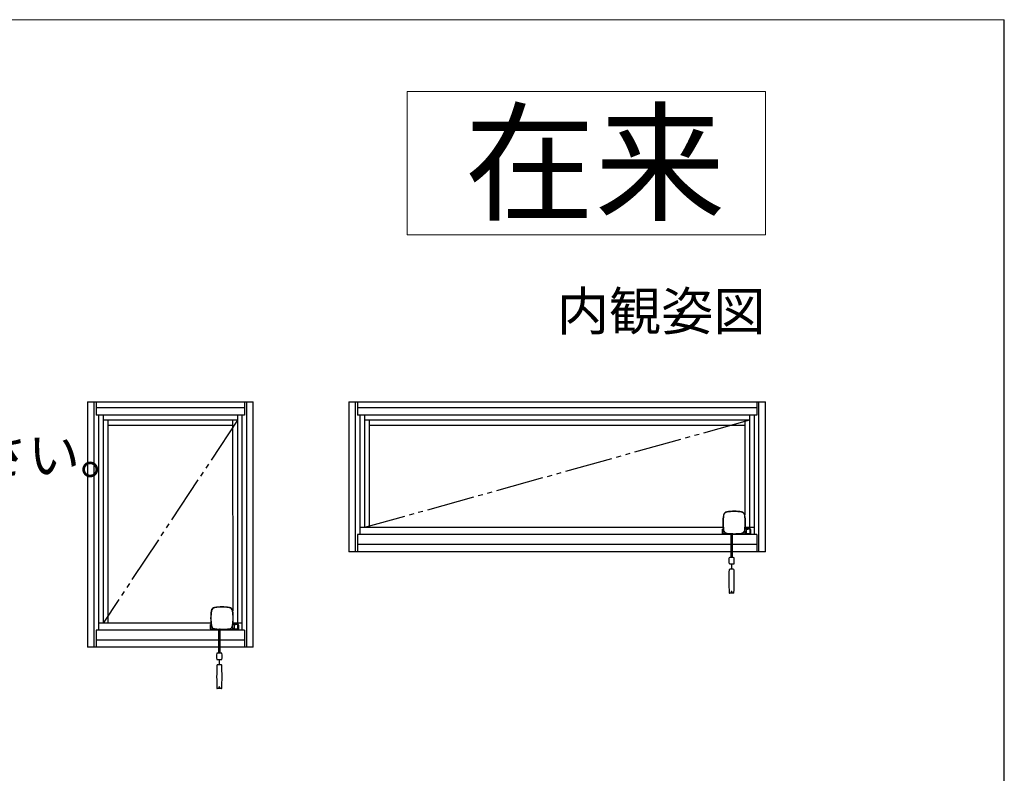
# Model space of a CAD drawing. Extents: x 0 to 1064, y 0 to 1583.
# Drawn here: x 844 to 1050, y 1372 to 1530 of the extents above; entities that cross this region are included whole.
import ezdxf
from ezdxf.enums import TextEntityAlignment as Align

# ---------------------------------------------------------------- set-up
doc = ezdxf.new("R2010")
doc.units = 0
doc.linetypes.add('YDIVIDE_1', pattern=[15, 10, -1, 1, -1, 1, -1])
for name, color, linetype, lineweight in [('USER1', 3, 'CONTINUOUS', 13), ('YKK_A1', 4, 'CONTINUOUS', 30), ('YKK_ZWAK', 7, 'CONTINUOUS', 30), ('YSS_KE', 3, 'CONTINUOUS', 30)]:
    doc.layers.add(name, color=color, linetype=linetype, lineweight=lineweight)
doc.styles.get("Standard").update_dxf_attribs({"font": 'txt.shx', "bigfont": 'BIGFONT'})
doc.styles.add('text-b', font='txt.shx', dxfattribs={"bigfont": 'extfont2.shx'})

msp = doc.modelspace()

# ---------------------------------------------------------------- linework, layer by layer
at = {"layer": 'USER1'}
for p, q in [((925, 1515), (1000, 1515)), ((925, 1485), (925, 1515)), ((925, 1515), (1000, 1515)), ((925, 1485), (925, 1515)), ((1000, 1515), (1000, 1485)), ((1000, 1515), (1000, 1485)), ((1000, 1485), (925, 1485)), ((1000, 1485), (925, 1485))]:
    msp.add_line(p, q, dxfattribs=at)
at = {"layer": 'YKK_A1'}
for p, q in [((858.1, 1450), (858.1, 1398.65)), ((858.1, 1450), (892.8, 1450)), ((859.45, 1450), (859.45, 1398.65)), ((859.9, 1450), (859.9, 1447.25)), ((891, 1448.75), (859.9, 1448.75)), ((891, 1450), (891, 1447.25)), ((891.45, 1398.65), (891.45, 1450)), ((892.8, 1398.65), (892.8, 1450)), ((912.8, 1450), (912.8, 1418.65)), ((912.8, 1450), (1000, 1450)), ((914.15, 1450), (914.15, 1418.65)), ((914.6, 1450), (914.6, 1447.25)), ((998.2, 1448.75), (914.6, 1448.75)), ((998.2, 1450), (998.2, 1447.25)), ((998.65, 1418.65), (998.65, 1450)), ((1000, 1418.65), (1000, 1450)), ((891, 1447.25), (859.9, 1447.25)), ((860.45, 1447.25), (860.45, 1402.25)), ((861.4, 1447.25), (861.4, 1403.7)), ((889.5, 1447.25), (889.5, 1403.7)), ((890.45, 1447.25), (890.45, 1402.25)), ((998.2, 1447.25), (914.6, 1447.25)), ((915.15, 1447.25), (915.15, 1422.25)), ((916.1, 1447.25), (916.1, 1423.7)), ((996.7, 1447.25), (996.7, 1423.7)), ((997.65, 1447.25), (997.65, 1422.25)), ((889.5, 1446.18), (861.4, 1446.18)), ((862.4, 1446.18), (862.4, 1403.7)), ((888.5, 1445.1), (862.4, 1445.1)), ((888.5, 1446.18), (888.52, 1406.29)), ((996.7, 1446.18), (916.1, 1446.18)), ((917.1, 1446.18), (917.1, 1423.7)), ((995.7, 1445.1), (917.1, 1445.1)), ((995.7, 1446.18), (995.7, 1426.38)), ((991.26, 1426.24), (991.26, 1426.23)), ((991.26, 1426.23), (991.26, 1426.23)), ((991.97, 1426.94), (991.97, 1426.95)), ((991.97, 1426.95), (991.97, 1426.95)), ((994.59, 1427), (994.48, 1427.01)), ((994.96, 1426.95), (994.59, 1427)), ((994.96, 1426.95), (994.96, 1426.95)), ((994.96, 1426.95), (994.96, 1426.94)), ((995.67, 1426.23), (995.67, 1426.24)), ((995.67, 1426.23), (995.67, 1426.23)), ((992.73, 1422.25), (914.6, 1422.25)), ((914.6, 1422.25), (914.6, 1418.65)), ((991.15, 1423.7), (915.15, 1423.7)), ((991.05, 1422.49), (991.05, 1423.41)), ((991.15, 1423.41), (991.05, 1423.41)), ((991.05, 1422.49), (991.05, 1422.46)), ((991.05, 1422.49), (991.15, 1422.49)), ((991.05, 1422.46), (991.05, 1422.3)), ((991.05, 1422.46), (991.09, 1422.46)), ((991.09, 1422.3), (991.05, 1422.3)), ((991.09, 1422.46), (992.15, 1422.46)), ((992.23, 1422.3), (991.09, 1422.3)), ((991.15, 1422.49), (991.15, 1423.41)), ((991.18, 1423.41), (991.15, 1423.41)), ((991.15, 1422.49), (991.65, 1422.49)), ((991.26, 1423.25), (991.26, 1423.25)), ((991.26, 1423.25), (991.26, 1423.25)), ((991.65, 1422.49), (991.82, 1422.49)), ((991.82, 1422.49), (991.82, 1422.51)), ((991.9, 1422.49), (991.82, 1422.49)), ((992.69, 1422.4), (991.92, 1422.49)), ((992.28, 1422.3), (992.23, 1422.3)), ((992.28, 1422.3), (992.28, 1422.43)), ((992.28, 1422.3), (992.58, 1422.3)), ((992.58, 1422.3), (992.59, 1422.3)), ((992.58, 1422.3), (992.58, 1422.3)), ((992.73, 1422.3), (992.58, 1422.3)), ((992.73, 1422.4), (992.69, 1422.4)), ((992.73, 1422.44), (992.73, 1417.42)), ((992.73, 1422.4), (992.73, 1422.32)), ((992.73, 1422.3), (992.73, 1422.32)), ((992.73, 1422.3), (992.73, 1422.3)), ((993.09, 1417.42), (993.09, 1422.42)), ((993.2, 1422.3), (993.09, 1422.3)), ((998.2, 1422.25), (993.09, 1422.25)), ((993.23, 1422.3), (993.2, 1422.3)), ((995.08, 1422.3), (993.23, 1422.3)), ((994.75, 1422.43), (994.75, 1422.3)), ((994.95, 1422.54), (994.96, 1422.53)), ((994.96, 1422.53), (994.96, 1422.53)), ((995.08, 1422.3), (995.09, 1422.3)), ((995.08, 1422.3), (995.08, 1422.3)), ((995.23, 1422.3), (995.08, 1422.3)), ((995.23, 1422.55), (995.23, 1422.32)), ((995.23, 1422.3), (995.23, 1422.32)), ((995.37, 1422.3), (995.23, 1422.3)), ((995.68, 1422.3), (995.37, 1422.3)), ((995.67, 1423.25), (995.67, 1423.25)), ((995.67, 1423.25), (995.67, 1423.25)), ((995.68, 1423.03), (995.68, 1422.43)), ((996.05, 1422.49), (995.68, 1422.49)), ((995.68, 1422.46), (995.72, 1422.46)), ((995.68, 1422.43), (995.68, 1422.3)), ((995.72, 1422.3), (995.68, 1422.3)), ((995.72, 1422.46), (996.86, 1422.46)), ((996.86, 1422.3), (995.72, 1422.3)), ((996.05, 1423.41), (995.75, 1423.41)), ((996.75, 1423.47), (995.76, 1423.47)), ((997.65, 1423.7), (995.78, 1423.7)), ((996.05, 1422.59), (996.05, 1423.41)), ((996.05, 1423.41), (996.3, 1423.41)), ((996.05, 1422.49), (996.05, 1422.59)), ((996.05, 1422.49), (996.3, 1422.49)), ((996.8, 1423.41), (996.3, 1423.41)), ((996.3, 1422.49), (996.8, 1422.49)), ((996.8, 1422.49), (996.8, 1423.41)), ((996.9, 1423.41), (996.8, 1423.41)), ((996.8, 1422.49), (996.9, 1422.49)), ((996.86, 1422.46), (996.9, 1422.46)), ((996.9, 1422.3), (996.86, 1422.3)), ((996.9, 1422.49), (996.9, 1423.41)), ((996.9, 1423.32), (996.9, 1423.34)), ((996.9, 1423.32), (996.9, 1422.46)), ((996.9, 1422.3), (996.9, 1422.46)), ((998.2, 1422.25), (998.2, 1418.65)), ((914.6, 1420.25), (992.73, 1420.25)), ((993.09, 1420.25), (998.2, 1420.25)), ((992.73, 1418.65), (912.8, 1418.65)), ((1000, 1418.65), (993.09, 1418.65)), ((992.55, 1417.42), (992.42, 1417.4)), ((992.55, 1416.09), (992.43, 1416.09)), ((992.55, 1417.42), (992.55, 1417.42)), ((993.28, 1417.42), (992.55, 1417.42)), ((992.55, 1416.09), (993.4, 1416.09)), ((992.87, 1416.09), (992.87, 1414.99)), ((992.96, 1414.99), (992.96, 1416.09)), ((993.28, 1417.42), (993.28, 1417.42)), ((993.4, 1417.41), (993.28, 1417.42)), ((993.41, 1417.4), (993.4, 1417.41)), ((992.6, 1414.98), (992.45, 1414.96)), ((992.67, 1414.99), (992.6, 1414.98)), ((993.15, 1414.99), (992.68, 1414.99)), ((993.22, 1414.98), (993.16, 1414.99)), ((993.38, 1414.96), (993.22, 1414.98)), ((992.91, 1410), (992.46, 1410)), ((992.87, 1410.34), (992.87, 1410.18)), ((992.96, 1410.18), (992.87, 1410.18)), ((992.91, 1410.18), (992.91, 1410.15)), ((993.37, 1410), (992.91, 1410)), ((992.96, 1410.18), (992.96, 1410.34)), ((884.06, 1406.24), (884.06, 1406.23)), ((884.06, 1406.23), (884.06, 1406.23)), ((884.77, 1406.94), (884.77, 1406.95)), ((884.77, 1406.95), (884.77, 1406.95)), ((887.39, 1407), (887.28, 1407.01)), ((887.76, 1406.95), (887.39, 1407)), ((887.76, 1406.95), (887.76, 1406.95)), ((887.76, 1406.95), (887.76, 1406.94)), ((888.47, 1406.23), (888.47, 1406.24)), ((888.47, 1406.23), (888.47, 1406.23)), ((883.95, 1403.7), (860.45, 1403.7)), ((883.85, 1402.49), (883.85, 1403.41)), ((883.95, 1403.41), (883.85, 1403.41)), ((883.95, 1402.49), (883.95, 1403.41)), ((883.98, 1403.41), (883.95, 1403.41)), ((888.85, 1403.41), (888.55, 1403.41)), ((889.55, 1403.47), (888.56, 1403.47)), ((890.45, 1403.7), (888.58, 1403.7)), ((888.85, 1402.59), (888.85, 1403.41)), ((888.85, 1403.41), (889.1, 1403.41)), ((889.6, 1403.41), (889.1, 1403.41)), ((889.6, 1402.49), (889.6, 1403.41)), ((889.7, 1403.41), (889.6, 1403.41)), ((889.7, 1402.49), (889.7, 1403.41)), ((885.53, 1402.25), (859.9, 1402.25)), ((859.9, 1402.25), (859.9, 1398.65)), ((883.85, 1402.49), (883.85, 1402.46)), ((883.85, 1402.49), (883.95, 1402.49)), ((883.85, 1402.46), (883.85, 1402.3)), ((883.85, 1402.46), (883.89, 1402.46)), ((883.89, 1402.3), (883.85, 1402.3)), ((883.89, 1402.46), (884.95, 1402.46)), ((885.03, 1402.3), (883.89, 1402.3)), ((883.95, 1402.49), (884.45, 1402.49)), ((884.06, 1403.25), (884.06, 1403.25)), ((884.06, 1403.25), (884.06, 1403.25)), ((884.45, 1402.49), (884.62, 1402.49)), ((884.62, 1402.49), (884.62, 1402.51)), ((884.7, 1402.49), (884.62, 1402.49)), ((885.49, 1402.4), (884.72, 1402.49)), ((885.08, 1402.3), (885.03, 1402.3)), ((885.08, 1402.3), (885.08, 1402.43)), ((885.08, 1402.3), (885.38, 1402.3)), ((885.38, 1402.3), (885.39, 1402.3)), ((885.38, 1402.3), (885.38, 1402.3)), ((885.53, 1402.3), (885.38, 1402.3)), ((885.53, 1402.4), (885.49, 1402.4)), ((885.53, 1402.44), (885.53, 1397.42)), ((885.53, 1402.4), (885.53, 1402.32)), ((885.53, 1402.3), (885.53, 1402.32)), ((885.53, 1402.3), (885.53, 1402.3)), ((885.89, 1397.42), (885.89, 1402.42)), ((886, 1402.3), (885.89, 1402.3)), ((891, 1402.25), (885.89, 1402.25)), ((886.03, 1402.3), (886, 1402.3)), ((887.88, 1402.3), (886.03, 1402.3)), ((887.55, 1402.43), (887.55, 1402.3)), ((887.75, 1402.54), (887.76, 1402.53)), ((887.76, 1402.53), (887.76, 1402.53)), ((887.88, 1402.3), (887.89, 1402.3)), ((887.88, 1402.3), (887.88, 1402.3)), ((888.03, 1402.3), (887.88, 1402.3)), ((888.03, 1402.55), (888.03, 1402.32)), ((888.03, 1402.3), (888.03, 1402.32)), ((888.17, 1402.3), (888.03, 1402.3)), ((888.48, 1402.3), (888.17, 1402.3)), ((888.47, 1403.25), (888.47, 1403.25)), ((888.47, 1403.25), (888.47, 1403.25)), ((888.48, 1403.03), (888.48, 1402.43)), ((888.85, 1402.49), (888.48, 1402.49)), ((888.48, 1402.46), (888.52, 1402.46)), ((888.48, 1402.43), (888.48, 1402.3)), ((888.52, 1402.3), (888.48, 1402.3)), ((888.52, 1402.46), (889.66, 1402.46)), ((889.66, 1402.3), (888.52, 1402.3)), ((888.85, 1402.49), (888.85, 1402.59)), ((888.85, 1402.49), (889.1, 1402.49)), ((889.1, 1402.49), (889.6, 1402.49)), ((889.6, 1402.49), (889.7, 1402.49)), ((889.66, 1402.46), (889.7, 1402.46)), ((889.7, 1402.3), (889.66, 1402.3)), ((889.7, 1403.32), (889.7, 1403.34)), ((889.7, 1403.32), (889.7, 1402.46)), ((889.7, 1402.3), (889.7, 1402.46)), ((891, 1402.25), (891, 1398.65)), ((859.9, 1400.25), (885.53, 1400.25)), ((885.89, 1400.25), (891, 1400.25)), ((885.53, 1398.65), (858.1, 1398.65)), ((885.35, 1397.42), (885.22, 1397.4)), ((885.35, 1397.42), (885.35, 1397.42)), ((886.08, 1397.42), (885.35, 1397.42)), ((892.8, 1398.65), (885.89, 1398.65)), ((886.08, 1397.42), (886.08, 1397.42)), ((886.2, 1397.41), (886.08, 1397.42)), ((886.21, 1397.4), (886.2, 1397.41)), ((885.35, 1396.09), (885.23, 1396.09)), ((885.35, 1396.09), (886.2, 1396.09)), ((885.67, 1396.09), (885.67, 1394.99)), ((885.76, 1394.99), (885.76, 1396.09)), ((885.4, 1394.98), (885.25, 1394.96)), ((885.47, 1394.99), (885.4, 1394.98)), ((885.95, 1394.99), (885.48, 1394.99)), ((886.02, 1394.98), (885.96, 1394.99)), ((886.18, 1394.96), (886.02, 1394.98)), ((885.71, 1390), (885.26, 1390)), ((885.67, 1390.34), (885.67, 1390.18)), ((885.76, 1390.18), (885.67, 1390.18)), ((885.71, 1390.18), (885.71, 1390.15)), ((886.17, 1390), (885.71, 1390)), ((885.76, 1390.18), (885.76, 1390.34))]:
    msp.add_line(p, q, dxfattribs=at)
at = {"layer": 'YKK_A1', "linetype": 'YDIVIDE_1'}
for p, q in [((889.5, 1446.18), (861.4, 1403.7)), ((996.7, 1446.18), (916.1, 1423.7))]:
    msp.add_line(p, q, dxfattribs=at)
at = {"layer": 'YKK_A1'}
for centre, radius, start, end in [((1001.26, 1424.74), 10.17, 171.2473, 180), ((1001.26, 1424.74), 10.13, 171.4195, 180), ((1001.26, 1424.74), 10.11, 171.4906, 188.489), ((1001.26, 1424.74), 10.11, 171.5252, 188.4542), ((992.05, 1426.16), 0.849, 99.0161, 171.2485), ((992.08, 1426.12), 0.85, 98.8418, 171.4172), ((993.47, 1417.25), 9.87, 80.9826, 99.0174), ((993.47, 1417.25), 9.83, 81.1605, 98.8395), ((993.47, 1417.24), 9.82, 81.2717, 98.7283), ((993.47, 1417.25), 9.82, 88.3039, 98.7661), ((994.85, 1426.12), 0.85, 8.5828, 81.1582), ((994.88, 1426.16), 0.849, 8.7515, 80.9839), ((985.67, 1424.74), 10.11, 351.511, 8.5094), ((985.67, 1424.74), 10.11, 351.5458, 8.4747), ((985.67, 1424.74), 10.13, 351.4395, 8.5805), ((985.67, 1424.74), 10.17, 351.2663, 8.7527), ((1001.26, 1424.74), 10.17, 180, 188.7337), ((1001.26, 1424.74), 10.13, 180, 188.5605), ((991.2, 1423.32), 0.15, 100.6746, 143.1301), ((992.05, 1423.33), 0.849, 188.7341, 261.2659), ((992.08, 1423.36), 0.85, 188.5627, 261.4373), ((993.47, 1432.53), 10.13, 261.4395, 265.1879), ((993.47, 1432.54), 10.11, 261.5479, 278.4521), ((992.83, 1419.02), 3.41, 83.7403, 88.2026), ((993.57, 1431.33), 8.96, 266.9634, 279.2444), ((993.21, 1422.43), 0.025, 234.1518, 268.5717), ((993.47, 1432.53), 10.13, 268.5678, 278.5605), ((994.85, 1423.36), 0.85, 278.5627, 351.4373), ((994.88, 1423.33), 0.849, 278.7341, 351.2659), ((996.03, 1422.46), 0.05, 360, 36.8699), ((996.75, 1423.32), 0.15, 36.8699, 90), ((997.34, 1416.76), 5, 173.1553, 187.2537), ((992.43, 1417.35), 0.05, 90, 173.1553), ((992.43, 1416.14), 0.05, 187.2537, 270), ((993.4, 1417.35), 0.05, 6.8447, 90), ((993.4, 1416.14), 0.05, 270, 352.7463), ((988.49, 1416.76), 5, 352.7463, 6.8447), ((1047.35, 1412.5), 55, 177.4815, 182.5554), ((992.46, 1414.91), 0.05, 98.9595, 177.4815), ((993.37, 1414.91), 0.05, 2.5185, 81.0405), ((938.48, 1412.5), 55, 357.4446, 2.5185), ((992.45, 1410.05), 0.0477, 178.9926, 272.6592), ((992.91, 1410.25), 0.1, 90, 180), ((992.91, 1410.25), 0.1, 180, 270), ((992.91, 1410.25), 0.1, 0, 90), ((992.91, 1410.25), 0.1, 270, 360), ((993.37, 1410.05), 0.05, 270, 357.4446), ((894.06, 1404.74), 10.17, 171.2473, 180), ((894.06, 1404.74), 10.13, 171.4195, 180), ((894.06, 1404.74), 10.11, 171.4906, 188.489), ((894.06, 1404.74), 10.11, 171.5252, 188.4542), ((884.85, 1406.16), 0.849, 99.0161, 171.2485), ((884.88, 1406.12), 0.85, 98.8418, 171.4172), ((886.27, 1397.25), 9.87, 80.9826, 99.0174), ((886.27, 1397.25), 9.83, 81.1605, 98.8395), ((886.27, 1397.24), 9.82, 81.2717, 98.7283), ((886.27, 1397.25), 9.82, 88.3039, 98.7661), ((887.65, 1406.12), 0.85, 8.5828, 81.1582), ((887.68, 1406.16), 0.849, 8.7515, 80.9839), ((878.47, 1404.74), 10.11, 351.511, 8.5094), ((878.47, 1404.74), 10.11, 351.5458, 8.4747), ((878.47, 1404.74), 10.13, 351.4395, 8.5805), ((878.47, 1404.74), 10.17, 351.2663, 8.7527), ((884, 1403.32), 0.15, 100.6746, 143.1301), ((894.06, 1404.74), 10.17, 180, 188.7337), ((894.06, 1404.74), 10.13, 180, 188.5605), ((889.55, 1403.32), 0.15, 36.8699, 90), ((884.85, 1403.33), 0.849, 188.7341, 261.2659), ((884.88, 1403.36), 0.85, 188.5627, 261.4373), ((886.27, 1412.53), 10.13, 261.4395, 265.1879), ((886.27, 1412.54), 10.11, 261.5479, 278.4521), ((885.63, 1399.02), 3.41, 83.7403, 88.2026), ((886.37, 1411.33), 8.96, 266.9634, 279.2444), ((886.01, 1402.43), 0.025, 234.1518, 268.5717), ((886.27, 1412.53), 10.13, 268.5678, 278.5605), ((887.65, 1403.36), 0.85, 278.5627, 351.4373), ((887.68, 1403.33), 0.849, 278.7341, 351.2659), ((888.83, 1402.46), 0.05, 360, 36.8699), ((890.14, 1396.76), 5, 173.1553, 187.2537), ((885.23, 1397.35), 0.05, 90, 173.1553), ((886.2, 1397.35), 0.05, 6.8447, 90), ((881.29, 1396.76), 5, 352.7463, 6.8447), ((885.23, 1396.14), 0.05, 187.2537, 270), ((886.2, 1396.14), 0.05, 270, 352.7463), ((940.15, 1392.5), 55, 177.4815, 182.5554), ((885.26, 1394.91), 0.05, 98.9595, 177.4815), ((886.17, 1394.91), 0.05, 2.5185, 81.0405), ((831.28, 1392.5), 55, 357.4446, 2.5185), ((885.25, 1390.05), 0.0477, 178.9926, 272.6592), ((885.71, 1390.25), 0.1, 90, 180), ((885.71, 1390.25), 0.1, 180, 270), ((885.71, 1390.25), 0.1, 0, 90), ((885.71, 1390.25), 0.1, 270, 360), ((886.17, 1390.05), 0.05, 270, 357.4446)]:
    msp.add_arc(centre, radius, start, end, dxfattribs=at)
at = {"layer": 'YKK_ZWAK', "lineweight": 20}
msp.add_line((1050, 1530), (0, 1530), dxfattribs=at)
at = {"layer": 'YSS_KE'}
msp.add_line((1050, 0), (1050, 1530), dxfattribs=at)

# ---------------------------------------------------------------- texts
at = {"layer": 'USER1'}
for s, height, p in [('在来', 20, (991.6, 1490)), ('在来', 20, (991.6, 1490)), ('内観姿図', 8, (1000, 1465)), ('内観姿図', 8, (1000, 1465))]:
    msp.add_text(s, height=height, dxfattribs=at).set_placement(p, align=Align.RIGHT)
at = {"layer": 'USER1', "style": 'text-b'}
msp.add_text('・オペレーターの下に棚などを設置する場合は操作ひもの可動スペースを確保してください。', height=8, dxfattribs=at).set_placement((409.09, 1434.88))

doc.saveas('drawing.dxf')
